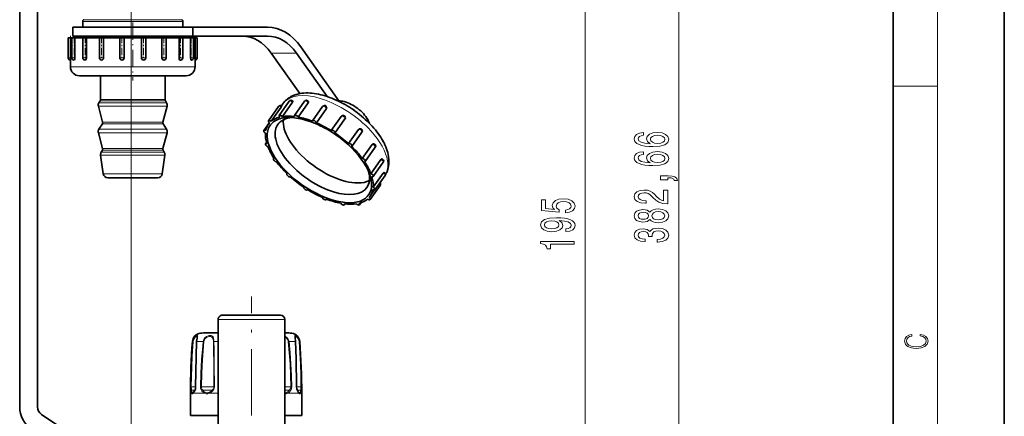
# Model space of a CAD drawing. Extents: x 0 to 420, y 0 to 297.
# Drawn here: x 332 to 420, y 165 to 201 of the extents above; entities that cross this region are included whole.
import ezdxf

# ---------------------------------------------------------------- set-up
doc = ezdxf.new("R2010")
doc.units = 0
doc.linetypes.add('DASHDOT', pattern=[18.5, 12, -3, 0.5, -3])

msp = doc.modelspace()

# ---------------------------------------------------------------- linework, layer by layer
at = {"color": 7, "lineweight": 35}
for p, q in [((420, 0), (420, 297)), ((410, 10), (410, 287)), ((331.523, 250.573), (331.523, 165.857)), ((333.123, 250.573), (333.123, 165.857)), ((336.283, 199.973), (347.083, 199.973)), ((336.283, 199.973), (336.283, 199.173)), ((337.183, 199.973), (337.183, 200.49)), ((337.259, 200.649), (337.241, 200.631)), ((346.106, 200.649), (346.124, 200.631)), ((346.183, 199.973), (346.183, 200.49)), ((347.083, 199.973), (353.785, 199.973)), ((347.083, 199.973), (347.083, 199.173)), ((336.283, 199.173), (347.083, 199.173)), ((336.536, 199.173), (336.423, 199.142)), ((344.204, 199.142), (336.423, 199.142)), ((336.423, 199.013), (336.423, 199.142)), ((344.204, 199.141), (336.423, 199.141)), ((346.943, 199.142), (344.204, 199.142)), ((346.943, 199.141), (344.204, 199.141)), ((346.829, 199.173), (346.943, 199.142)), ((346.943, 199.013), (346.943, 199.142)), ((347.083, 199.173), (353.785, 199.173)), ((335.883, 199.013), (336.083, 199.013)), ((335.883, 199.013), (335.883, 197.213)), ((336.083, 199.013), (336.086, 199.013)), ((336.086, 199.013), (336.086, 197.213)), ((336.086, 199.013), (336.192, 199.013)), ((336.192, 199.013), (336.22, 199.013)), ((336.22, 199.013), (336.489, 199.013)), ((336.22, 199.013), (336.22, 197.213)), ((336.489, 199.013), (336.492, 199.013)), ((336.492, 199.013), (336.492, 197.213)), ((336.492, 199.013), (336.9, 199.013)), ((336.9, 199.013), (337.193, 199.013)), ((337.193, 199.013), (337.521, 199.013)), ((337.193, 199.013), (337.193, 197.213)), ((337.521, 199.013), (337.524, 199.013)), ((337.524, 199.013), (337.524, 197.213)), ((337.524, 199.013), (338.185, 199.013)), ((338.185, 199.013), (338.683, 199.013)), ((338.683, 199.013), (339.056, 199.013)), ((338.683, 199.013), (338.683, 197.213)), ((339.056, 199.013), (339.058, 199.013)), ((339.058, 199.013), (339.058, 197.213)), ((339.058, 199.013), (339.892, 199.013)), ((339.892, 199.013), (340.514, 199.013)), ((340.51, 199.013), (340.907, 199.013)), ((340.51, 199.013), (340.51, 197.213)), ((340.907, 199.013), (340.908, 199.013)), ((340.908, 199.013), (340.908, 197.213)), ((340.908, 199.013), (341.815, 199.013)), ((341.815, 199.013), (342.458, 199.013)), ((342.458, 199.013), (342.458, 197.213)), ((342.458, 199.013), (342.855, 199.013)), ((342.458, 199.013), (342.458, 199.013)), ((342.851, 199.013), (343.722, 199.013)), ((342.855, 199.013), (342.855, 197.213)), ((343.722, 199.013), (344.308, 199.013)), ((344.308, 199.013), (344.308, 197.213)), ((344.308, 199.013), (344.309, 199.013)), ((344.309, 199.013), (344.683, 199.013)), ((344.683, 199.013), (345.382, 199.013)), ((344.683, 199.013), (344.683, 197.213)), ((345.382, 199.013), (345.841, 199.013)), ((345.841, 199.013), (345.841, 197.213)), ((345.841, 199.013), (345.844, 199.013)), ((345.844, 199.013), (346.172, 199.013)), ((346.172, 199.013), (346.172, 197.213)), ((346.173, 199.013), (346.597, 199.013)), ((346.597, 199.013), (346.873, 199.013)), ((346.873, 199.013), (346.873, 197.213)), ((346.873, 199.013), (346.877, 199.013)), ((346.877, 199.013), (347.145, 199.013)), ((347.145, 199.013), (347.219, 199.013)), ((347.145, 199.013), (347.145, 197.213)), ((347.219, 199.013), (347.279, 199.013)), ((347.279, 199.013), (347.279, 197.213)), ((347.279, 199.013), (347.283, 199.013)), ((347.283, 199.013), (347.483, 199.013)), ((347.483, 199.013), (347.483, 197.213)), ((356.785, 198.216), (360.275, 193.279)), ((356.696, 194.009), (354.122, 197.65)), ((356.385, 197.65), (359.143, 193.748)), ((336.083, 197.013), (336.083, 196.413)), ((336.421, 197.013), (336.42, 197.013)), ((337.394, 197.013), (337.393, 197.013)), ((338.884, 197.013), (338.883, 197.013)), ((340.712, 197.013), (340.71, 197.013)), ((347.283, 197.013), (347.283, 196.413)), ((336.883, 195.613), (336.977, 195.613)), ((336.977, 195.613), (337.583, 195.613)), ((337.583, 195.613), (338.685, 195.613)), ((338.685, 195.613), (340.148, 195.613)), ((338.783, 193.47), (338.783, 195.613)), ((340.148, 195.613), (341.796, 195.613)), ((341.796, 195.613), (343.43, 195.613)), ((343.43, 195.613), (344.854, 195.613)), ((344.583, 193.47), (344.583, 195.613)), ((344.854, 195.613), (345.895, 195.613)), ((345.895, 195.613), (346.428, 195.613)), ((346.428, 195.613), (346.483, 195.613)), ((338.752, 193.364), (338.644, 193.191)), ((344.613, 193.364), (344.722, 193.191)), ((354.845, 192.048), (355.745, 193.321)), ((355.044, 192.911), (355.181, 193.105)), ((355.132, 191.955), (356.032, 193.228)), ((356.22, 192.048), (357.12, 193.321)), ((356.541, 191.906), (357.441, 193.179)), ((338.976, 191.458), (338.596, 192.875)), ((344.389, 191.458), (344.769, 192.875)), ((353.885, 191.578), (354.785, 192.851)), ((354.124, 191.531), (355.024, 192.804)), ((357.845, 191.578), (358.745, 192.851)), ((358.181, 191.39), (359.081, 192.662)), ((338.952, 191.301), (338.644, 190.807)), ((344.413, 191.301), (344.722, 190.807)), ((353.457, 190.694), (353.96, 191.405)), ((353.881, 191.266), (353.972, 191.395)), ((355.743, 191.866), (355.654, 191.865)), ((359.523, 190.694), (360.423, 191.967)), ((359.853, 190.469), (360.753, 191.741)), ((360.753, 191.741), (360.764, 191.758)), ((338.976, 189.075), (338.596, 190.492)), ((344.389, 189.075), (344.769, 190.492)), ((361.072, 189.52), (361.972, 190.792)), ((361.38, 189.272), (362.28, 190.545)), ((353.611, 189.503), (353.701, 189.629)), ((362.31, 188.175), (363.21, 189.447)), ((339.034, 186.797), (338.796, 188.491)), ((338.952, 188.917), (338.853, 188.759)), ((344.331, 186.797), (344.569, 188.491)), ((344.413, 188.917), (344.512, 188.759)), ((362.576, 187.918), (363.476, 189.191)), ((354.33, 188.149), (354.373, 188.209)), ((363.083, 186.813), (363.983, 188.085)), ((363.295, 186.563), (364.195, 187.836)), ((355.527, 186.794), (355.543, 186.818)), ((363.298, 185.598), (364.198, 186.871)), ((339.706, 186.453), (339.43, 186.453)), ((343.935, 186.453), (339.706, 186.453)), ((363.45, 185.372), (364.35, 186.645)), ((357.383, 185.372), (357.389, 185.381)), ((363.021, 184.488), (363.921, 185.761)), ((363.026, 184.8), (363.414, 185.35)), ((359.061, 184.488), (359.089, 184.528)), ((360.686, 184.018), (360.747, 184.103)), ((362.062, 184.018), (362.2, 184.214)), ((349.346, 159.836), (349.346, 173.716)), ((353.593, 174.116), (349.746, 174.116)), ((354.946, 174.116), (353.593, 174.116)), ((355.346, 159.836), (355.346, 173.716)), ((348.326, 172.53), (349.346, 172.53)), ((355.346, 172.53), (355.41, 172.53)), ((346.868, 167.087), (346.868, 165.087)), ((347.14, 167.162), (347.146, 167.168)), ((356.596, 167.162), (356.59, 167.168)), ((356.868, 167.087), (356.868, 165.087)), ((333.479, 165.192), (342.676, 159.06)), ((346.868, 165.087), (349.346, 165.087)), ((355.346, 165.087), (356.868, 165.087))]:
    msp.add_line(p, q, dxfattribs=at)
at = {"color": 7, "lineweight": 13}
for p, q in [((414, 6), (414, 291)), ((390.761, 111.558), (390.761, 259.642)), ((382.351, 145.727), (382.351, 218.746)), ((341.546, 215.79), (341.546, 94.548)), ((343.84, 200.49), (337.183, 200.49)), ((343.812, 200.631), (337.241, 200.631)), ((343.803, 200.649), (337.259, 200.649)), ((346.106, 200.649), (343.803, 200.649)), ((346.124, 200.631), (343.812, 200.631)), ((346.183, 200.49), (343.84, 200.49)), ((336.783, 199.141), (336.423, 199.142)), ((336.783, 199.141), (336.783, 199.013)), ((346.583, 199.141), (346.943, 199.142)), ((346.583, 199.141), (346.583, 199.013)), ((354.122, 197.65), (356.385, 197.65)), ((335.883, 197.213), (336.083, 197.213)), ((336.083, 197.213), (336.086, 197.213)), ((336.22, 197.213), (336.489, 197.213)), ((336.489, 197.213), (336.492, 197.213)), ((337.193, 197.213), (337.521, 197.213)), ((337.521, 197.213), (337.524, 197.213)), ((338.683, 197.213), (339.056, 197.213)), ((339.056, 197.213), (339.058, 197.213)), ((340.51, 197.213), (340.907, 197.213)), ((340.907, 197.213), (340.908, 197.213)), ((342.458, 197.213), (342.855, 197.213)), ((342.458, 197.213), (342.458, 197.213)), ((344.308, 197.213), (344.309, 197.213)), ((344.309, 197.213), (344.683, 197.213)), ((345.841, 197.213), (345.844, 197.213)), ((345.844, 197.213), (346.172, 197.213)), ((346.873, 197.213), (346.877, 197.213)), ((346.877, 197.213), (347.145, 197.213)), ((347.279, 197.213), (347.283, 197.213)), ((347.283, 197.213), (347.483, 197.213)), ((336.083, 196.413), (336.192, 196.413)), ((336.192, 196.413), (336.9, 196.413)), ((336.9, 196.413), (338.185, 196.413)), ((338.185, 196.413), (339.892, 196.413)), ((339.892, 196.413), (341.815, 196.413)), ((341.815, 196.413), (343.722, 196.413)), ((343.722, 196.413), (345.382, 196.413)), ((345.382, 196.413), (346.597, 196.413)), ((346.597, 196.413), (347.219, 196.413)), ((347.219, 196.413), (347.283, 196.413)), ((410, 194.667), (414, 194.667)), ((339.016, 193.191), (338.644, 193.191)), ((339.111, 193.364), (338.752, 193.364)), ((339.138, 193.47), (338.783, 193.47)), ((344.722, 193.191), (339.016, 193.191)), ((344.613, 193.364), (339.111, 193.364)), ((344.583, 193.47), (339.138, 193.47)), ((338.974, 192.875), (338.596, 192.875)), ((344.769, 192.875), (338.974, 192.875)), ((339.286, 191.301), (338.952, 191.301)), ((339.307, 191.458), (338.976, 191.458)), ((344.413, 191.301), (339.286, 191.301)), ((344.389, 191.458), (339.307, 191.458)), ((338.974, 190.492), (338.596, 190.492)), ((339.016, 190.807), (338.644, 190.807)), ((344.769, 190.492), (338.974, 190.492)), ((344.722, 190.807), (339.016, 190.807)), ((339.15, 188.491), (338.796, 188.491)), ((339.2, 188.759), (338.853, 188.759)), ((339.286, 188.917), (338.952, 188.917)), ((339.307, 189.075), (338.976, 189.075)), ((344.569, 188.491), (339.15, 188.491)), ((344.512, 188.759), (339.2, 188.759)), ((344.413, 188.917), (339.286, 188.917)), ((344.389, 189.075), (339.307, 189.075)), ((339.358, 186.797), (339.034, 186.797)), ((344.331, 186.797), (339.358, 186.797)), ((353.784, 173.716), (349.346, 173.716)), ((355.346, 173.716), (353.784, 173.716)), ((347.045, 171.741), (347.081, 171.741)), ((347.431, 171.741), (348.013, 171.741)), ((347.761, 172.476), (349.346, 172.476)), ((348.078, 171.732), (348.013, 171.741)), ((348.97, 171.741), (349.346, 171.741)), ((355.346, 172.476), (355.975, 172.476)), ((355.658, 171.732), (355.723, 171.741)), ((355.723, 171.741), (356.305, 171.741)), ((356.656, 171.741), (356.691, 171.741)), ((346.941, 167.653), (346.888, 167.654)), ((346.941, 167.653), (347.334, 167.653)), ((346.972, 167.37), (347.277, 167.37)), ((347.334, 167.654), (347.346, 167.654)), ((347.855, 167.653), (347.765, 167.654)), ((347.855, 167.653), (348.918, 167.653)), ((347.968, 167.37), (348.806, 167.37)), ((348.806, 167.37), (348.831, 167.37)), ((348.918, 167.653), (348.964, 167.653)), ((348.964, 167.653), (349.015, 167.654)), ((355.346, 167.653), (355.632, 167.653)), ((355.346, 167.37), (355.664, 167.37)), ((355.632, 167.653), (355.881, 167.653)), ((355.664, 167.37), (355.768, 167.37)), ((355.881, 167.653), (355.971, 167.654)), ((356.402, 167.654), (356.391, 167.654)), ((356.402, 167.653), (356.602, 167.653)), ((356.459, 167.37), (356.687, 167.37)), ((356.602, 167.653), (356.796, 167.653)), ((356.687, 167.37), (356.764, 167.37)), ((356.796, 167.653), (356.848, 167.654)), ((346.868, 167.087), (346.972, 167.087)), ((347.121, 167.087), (348.135, 167.087)), ((348.542, 167.087), (349.346, 167.087)), ((355.601, 167.087), (356.615, 167.087)), ((356.764, 167.087), (356.868, 167.087))]:
    msp.add_line(p, q, dxfattribs=at)
at = {"color": 7, "linetype": 'DASHDOT', "lineweight": 13, "ltscale": 0.1308}
msp.add_line((341.683, 200.409), (341.683, 195.177), dxfattribs=at)
at = {"color": 7, "linetype": 'DASHDOT', "lineweight": 13, "ltscale": 0.054006}
for p, q in [((336.083, 199.193), (336.083, 197.033)), ((336.42, 199.193), (336.42, 197.033)), ((337.393, 199.193), (337.393, 197.033)), ((338.883, 199.193), (338.883, 197.033)), ((340.71, 199.193), (340.71, 197.033)), ((342.655, 199.193), (342.655, 197.033)), ((344.483, 199.193), (344.483, 197.033)), ((345.972, 199.193), (345.972, 197.033)), ((346.945, 199.193), (346.945, 197.033)), ((347.283, 199.193), (347.283, 197.033))]:
    msp.add_line(p, q, dxfattribs=at)
at = {"color": 7, "linetype": 'DASHDOT', "lineweight": 13, "ltscale": 0.496304}
msp.add_line((352.346, 155.919), (352.346, 175.771), dxfattribs=at)
at = {"color": 7, "lineweight": 35}
for points in [[(336.492, 197.213), (336.482, 197.111), (336.452, 197.034), (336.421, 197.013)], [(337.524, 197.213), (337.51, 197.123), (337.469, 197.051), (337.394, 197.013)], [(339.058, 197.213), (339.044, 197.137), (339.006, 197.072), (338.962, 197.035), (338.884, 197.013)], [(344.308, 197.213), (344.321, 197.136), (344.36, 197.071), (344.413, 197.03), (344.476, 197.013), (344.483, 197.013)], [(345.841, 197.213), (345.856, 197.123), (345.897, 197.051), (345.93, 197.024), (345.968, 197.013), (345.972, 197.013)], [(346.873, 197.213), (346.892, 197.08), (346.914, 197.034), (346.933, 197.016), (346.942, 197.013), (346.945, 197.013)], [(355.024, 192.804), (355.061, 192.862), (355.071, 192.882), (355.073, 192.888), (355.073, 192.89), (355.072, 192.892), (355.072, 192.893)], [(356.032, 193.228), (356.064, 193.289), (356.067, 193.315), (356.063, 193.331), (356.059, 193.337)], [(357.441, 193.179), (357.464, 193.222), (357.47, 193.266), (357.461, 193.298)], [(363.21, 189.447), (363.246, 189.484), (363.31, 189.506)], [(363.983, 188.085), (364.038, 188.137), (364.067, 188.146), (364.086, 188.144)], [(364.532, 187.008), (364.642, 187.337), (364.699, 187.678), (364.705, 188.072), (364.672, 188.372)], [(364.198, 186.871), (364.248, 186.928), (364.268, 186.939), (364.276, 186.939), (364.279, 186.938)], [(347.421, 171.736), (347.35, 169.017), (347.334, 167.654)], [(347.466, 172.127), (347.461, 172.082), (347.429, 171.858)], [(356.271, 172.127), (356.277, 172.072), (356.314, 171.762), (356.315, 171.736)], [(356.402, 167.654), (356.361, 170.209), (356.315, 171.736)], [(347.334, 167.654), (347.309, 167.459), (347.264, 167.346)], [(356.472, 167.346), (356.424, 167.472), (356.402, 167.654)], [(356.59, 167.168), (356.52, 167.266), (356.472, 167.346)]]:
    msp.add_lwpolyline(points, dxfattribs=at)
at = {"color": 7, "lineweight": 13}
for points in [[(387.569, 190.501), (387.219, 190.452), (386.96, 190.338), (386.796, 190.161), (386.739, 189.933), (386.77, 189.78), (386.852, 189.648), (386.986, 189.531), (387.176, 189.432), (387.414, 189.355), (387.703, 189.298), (388.045, 189.261), (388.43, 189.251), (389.044, 189.292), (389.489, 189.42), (389.757, 189.624), (389.848, 189.905), (389.77, 190.156), (389.567, 190.348), (389.247, 190.473), (388.84, 190.517), (388.43, 190.473), (388.114, 190.353), (387.915, 190.169), (387.846, 189.941), (387.933, 189.694), (388.179, 189.51), (387.703, 189.549), (387.362, 189.632), (387.159, 189.759), (387.09, 189.936), (387.124, 190.065), (387.215, 190.164), (387.366, 190.229), (387.569, 190.262)], [(388.845, 190.265), (389.117, 190.237), (389.324, 190.164), (389.463, 190.047), (389.506, 189.902), (389.463, 189.749), (389.329, 189.632), (389.121, 189.557), (388.849, 189.534), (388.581, 189.56), (388.378, 189.632), (388.248, 189.752), (388.201, 189.912), (388.248, 190.052), (388.373, 190.164), (388.577, 190.237)], [(387.569, 188.79), (387.219, 188.74), (386.96, 188.626), (386.796, 188.45), (386.739, 188.222), (386.77, 188.069), (386.852, 187.936), (386.986, 187.82), (387.176, 187.721), (387.414, 187.643), (387.703, 187.586), (388.045, 187.55), (388.43, 187.54), (389.044, 187.581), (389.489, 187.708), (389.757, 187.913), (389.848, 188.193), (389.77, 188.445), (389.567, 188.637), (389.247, 188.761), (388.84, 188.805), (388.43, 188.761), (388.114, 188.642), (387.915, 188.458), (387.846, 188.229), (387.933, 187.983), (388.179, 187.799), (387.703, 187.838), (387.362, 187.921), (387.159, 188.048), (387.09, 188.224), (387.124, 188.354), (387.215, 188.453), (387.366, 188.517), (387.569, 188.551)], [(388.845, 188.554), (389.117, 188.525), (389.324, 188.453), (389.463, 188.336), (389.506, 188.191), (389.463, 188.038), (389.329, 187.921), (389.121, 187.846), (388.849, 187.822), (388.581, 187.848), (388.378, 187.921), (388.248, 188.04), (388.201, 188.201), (388.248, 188.341), (388.373, 188.453), (388.577, 188.525)], [(389.761, 186.277), (389.761, 186.451), (389.843, 186.451), (390.051, 186.438), (390.198, 186.396), (390.293, 186.324), (390.34, 186.215), (390.634, 186.215), (390.565, 186.394), (390.405, 186.526), (390.15, 186.606), (389.809, 186.635), (389.113, 186.635), (389.113, 186.277)], [(389.761, 184.112), (389.761, 185.349), (389.389, 185.349), (389.389, 184.371), (389.186, 184.425), (389.018, 184.519), (388.711, 184.807), (388.581, 184.96), (388.395, 185.131), (388.179, 185.253), (387.924, 185.323), (387.634, 185.349), (387.271, 185.305), (386.986, 185.183), (386.804, 184.996), (386.739, 184.755), (386.813, 184.506), (387.016, 184.316), (387.34, 184.195), (387.768, 184.153), (387.829, 184.153), (387.829, 184.389), (387.794, 184.389), (387.5, 184.412), (387.284, 184.482), (387.146, 184.594), (387.098, 184.742), (387.141, 184.892), (387.25, 185.004), (387.418, 185.076), (387.63, 185.102), (387.829, 185.084), (387.997, 185.035), (388.144, 184.952), (388.274, 184.838), (388.412, 184.685), (388.68, 184.431), (388.966, 184.252), (389.312, 184.145), (389.748, 184.112)], [(380.569, 183.305), (380.923, 183.362), (381.2, 183.489), (381.373, 183.675), (381.438, 183.914), (381.36, 184.176), (381.148, 184.381), (380.811, 184.511), (380.379, 184.56), (379.977, 184.516), (379.661, 184.391), (379.458, 184.197), (379.384, 183.945), (379.436, 183.751), (379.579, 183.6), (378.771, 183.673), (378.771, 184.461), (378.416, 184.461), (378.416, 183.499), (380.007, 183.356), (380.007, 183.564), (379.804, 183.714), (379.73, 183.906), (379.778, 184.072), (379.916, 184.199), (380.128, 184.28), (380.4, 184.308), (380.673, 184.28), (380.884, 184.197), (381.018, 184.07), (381.066, 183.906), (381.036, 183.769), (380.936, 183.662), (380.781, 183.585), (380.569, 183.546)], [(388.144, 182.711), (388.265, 182.579), (388.434, 182.488), (388.646, 182.431), (388.901, 182.413), (389.286, 182.455), (389.584, 182.574), (389.774, 182.769), (389.848, 183.033), (389.774, 183.295), (389.584, 183.49), (389.286, 183.609), (388.901, 183.653), (388.646, 183.632), (388.434, 183.578), (388.265, 183.484), (388.144, 183.355), (388.041, 183.458), (387.898, 183.531), (387.725, 183.575), (387.513, 183.591), (387.206, 183.549), (386.96, 183.44), (386.8, 183.264), (386.739, 183.033), (386.8, 182.8), (386.96, 182.623), (387.206, 182.512), (387.513, 182.473), (387.725, 182.486), (387.898, 182.53)], [(387.548, 182.719), (387.358, 182.74), (387.211, 182.802), (387.12, 182.901), (387.085, 183.033), (387.12, 183.163), (387.211, 183.261), (387.358, 183.324), (387.548, 183.347), (387.742, 183.324), (387.894, 183.261), (387.993, 183.163), (388.023, 183.033), (387.989, 182.901), (387.894, 182.802), (387.742, 182.74)], [(388.892, 182.662), (388.663, 182.686), (388.49, 182.761), (388.378, 182.877), (388.339, 183.033), (388.378, 183.186), (388.49, 183.303), (388.663, 183.378), (388.892, 183.404), (389.139, 183.378), (389.324, 183.303), (389.446, 183.186), (389.484, 183.033), (389.446, 182.877), (389.324, 182.761), (389.139, 182.686)], [(380.608, 181.614), (380.949, 181.653), (381.213, 181.764), (381.377, 181.941), (381.438, 182.174), (381.407, 182.327), (381.33, 182.465), (381.196, 182.581), (381.005, 182.68), (380.768, 182.758), (380.474, 182.815), (380.137, 182.848), (379.747, 182.861), (379.138, 182.817), (378.693, 182.69), (378.425, 182.488), (378.33, 182.21), (378.407, 181.956), (378.615, 181.764), (378.935, 181.64), (379.337, 181.598), (379.752, 181.64), (380.067, 181.762), (380.266, 181.943), (380.331, 182.174), (380.249, 182.418), (379.998, 182.602), (380.478, 182.561), (380.82, 182.478), (381.023, 182.35), (381.088, 182.177), (381.057, 182.042), (380.962, 181.943), (380.811, 181.878), (380.608, 181.852)], [(379.332, 181.85), (379.064, 181.876), (378.853, 181.948), (378.719, 182.063), (378.671, 182.21), (378.719, 182.363), (378.853, 182.48), (379.06, 182.553), (379.328, 182.581), (379.6, 182.553), (379.804, 182.48), (379.929, 182.361), (379.972, 182.203), (379.929, 182.06), (379.804, 181.948), (379.605, 181.876)], [(388.819, 180.668), (388.849, 180.668), (389.264, 180.71), (389.575, 180.831), (389.774, 181.023), (389.848, 181.278), (389.774, 181.547), (389.584, 181.75), (389.281, 181.879), (388.892, 181.926), (388.637, 181.905), (388.43, 181.848), (388.27, 181.755), (388.153, 181.63), (387.92, 181.799), (387.548, 181.859), (387.211, 181.82), (386.956, 181.708), (386.796, 181.527), (386.739, 181.278), (386.809, 181.044), (386.999, 180.865), (387.301, 180.748), (387.703, 180.71), (387.734, 180.71), (387.734, 180.94), (387.457, 180.961), (387.258, 181.029), (387.137, 181.138), (387.094, 181.291), (387.129, 181.425), (387.219, 181.524), (387.366, 181.584), (387.565, 181.607), (387.777, 181.584), (387.92, 181.521), (388.006, 181.412), (388.032, 181.265), (388.028, 181.163), (388.369, 181.163), (388.361, 181.291), (388.399, 181.454), (388.503, 181.576), (388.672, 181.648), (388.892, 181.674), (389.143, 181.646), (389.329, 181.571), (389.446, 181.451), (389.484, 181.293), (389.441, 181.13), (389.312, 181.01), (389.104, 180.935), (388.819, 180.907)], [(381.351, 180.478), (381.351, 180.714), (378.33, 180.714), (378.33, 180.538), (378.593, 180.491), (378.771, 180.398), (378.874, 180.255), (378.909, 180.058), (379.216, 180.058), (379.216, 180.478)], [(412.439, 172.235), (412.67, 172.193), (412.842, 172.099), (412.948, 171.959), (412.984, 171.78), (412.926, 171.563), (412.753, 171.4), (412.47, 171.296), (412.086, 171.261), (411.708, 171.296), (411.432, 171.398), (411.262, 171.559), (411.204, 171.776), (411.237, 171.947), (411.332, 172.082), (411.482, 172.176), (411.677, 172.22), (411.677, 172.356), (411.415, 172.306), (411.215, 172.187), (411.087, 172.007), (411.04, 171.776), (411.112, 171.505), (411.198, 171.392), (411.318, 171.296), (411.646, 171.165), (411.855, 171.129), (412.089, 171.119), (412.328, 171.129), (412.536, 171.165), (412.87, 171.294), (413.079, 171.5), (413.148, 171.772), (413.098, 172.012), (412.962, 172.195), (412.74, 172.316), (412.439, 172.37)]]:
    msp.add_lwpolyline(points, close=True, dxfattribs=at)
for points in [[(346.888, 167.654), (346.906, 168.611), (346.94, 169.566), (346.986, 170.45), (347.081, 171.741)], [(346.941, 167.653), (346.984, 169.491), (347.027, 170.409), (347.115, 171.732)], [(347.081, 171.741), (347.117, 171.912), (347.191, 172.063), (347.284, 172.174), (347.379, 172.246), (347.458, 172.275), (347.483, 172.271), (347.493, 172.263), (347.499, 172.25), (347.502, 172.227), (347.493, 172.159), (347.441, 171.876)], [(347.115, 171.732), (347.148, 171.891), (347.216, 172.027), (347.329, 172.145), (347.377, 172.173), (347.417, 172.185), (347.437, 172.184), (347.454, 172.174), (347.461, 172.162), (347.466, 172.127)], [(347.431, 171.741), (347.374, 169.701), (347.346, 167.654)], [(347.765, 167.654), (347.796, 168.884), (347.862, 170.108), (347.967, 171.334), (348.013, 171.741)], [(347.855, 167.653), (347.883, 168.88), (347.942, 170.102), (348.037, 171.326), (348.078, 171.732)], [(348.013, 171.741), (348.062, 171.913), (348.162, 172.062), (348.299, 172.173), (348.454, 172.244), (348.556, 172.268), (348.652, 172.275), (348.733, 172.266), (348.803, 172.24), (348.854, 172.203), (348.894, 172.152), (348.944, 172.013), (348.963, 171.876)], [(348.078, 171.732), (348.118, 171.878), (348.201, 172.004), (348.316, 172.099), (348.448, 172.159), (348.573, 172.184), (348.69, 172.179), (348.787, 172.141), (348.85, 172.078), (348.879, 172.021), (348.914, 171.88), (348.918, 171.846)], [(348.926, 171.732), (348.942, 171.053), (348.957, 169.696), (348.964, 167.653)], [(348.97, 171.741), (348.988, 171.061), (349.007, 169.701), (349.015, 167.654)], [(355.346, 172.22), (355.494, 172.134), (355.617, 172.01), (355.69, 171.876)], [(355.346, 172.137), (355.486, 172.051), (355.595, 171.923), (355.632, 171.846)], [(355.658, 171.732), (355.752, 170.715), (355.818, 169.696), (355.86, 168.675), (355.881, 167.653)], [(355.723, 171.741), (355.827, 170.722), (355.9, 169.701), (355.947, 168.678), (355.971, 167.654)], [(356.305, 171.741), (356.297, 171.856), (356.263, 172.064), (356.236, 172.208), (356.238, 172.251), (356.245, 172.264), (356.257, 172.272), (356.28, 172.275), (356.346, 172.252), (356.435, 172.19), (356.524, 172.094), (356.586, 171.992), (356.631, 171.876)], [(356.271, 172.127), (356.274, 172.157), (356.278, 172.168), (356.288, 172.18), (356.312, 172.186), (356.334, 172.182), (356.388, 172.158), (356.481, 172.078), (356.552, 171.974), (356.602, 171.846)], [(356.391, 167.654), (356.374, 169.087), (356.305, 171.741)], [(356.622, 171.732), (356.692, 170.715), (356.744, 169.696), (356.778, 168.675), (356.796, 167.653)], [(356.656, 171.741), (356.734, 170.722), (356.791, 169.701), (356.829, 168.678), (356.848, 167.654)], [(346.908, 167.286), (346.895, 167.391), (346.888, 167.654)], [(346.972, 167.087), (346.945, 167.145), (346.908, 167.286)], [(346.972, 167.37), (346.953, 167.449), (346.941, 167.653)], [(347.017, 167.172), (346.998, 167.229), (346.972, 167.37)], [(347.346, 167.654), (347.329, 167.486), (347.285, 167.34), (347.257, 167.286)], [(347.889, 167.286), (347.818, 167.392), (347.777, 167.523), (347.765, 167.654)], [(347.968, 167.37), (347.896, 167.465), (347.859, 167.586), (347.855, 167.653)], [(348.135, 167.087), (348.044, 167.144), (347.889, 167.286)], [(348.184, 167.172), (348.105, 167.229), (347.968, 167.37)], [(355.881, 167.653), (355.863, 167.523), (355.807, 167.412), (355.768, 167.37)], [(355.971, 167.654), (355.951, 167.486), (355.889, 167.34), (355.848, 167.286)], [(356.479, 167.286), (356.42, 167.43), (356.391, 167.654)], [(356.615, 167.087), (356.569, 167.145), (356.479, 167.286)], [(356.796, 167.653), (356.783, 167.449), (356.764, 167.37)], [(356.848, 167.654), (356.841, 167.391), (356.828, 167.286)], [(347.121, 167.087), (347.069, 167.046), (347.044, 167.038), (347.009, 167.047), (346.972, 167.087)], [(347.14, 167.162), (347.094, 167.127), (347.073, 167.123), (347.045, 167.133), (347.017, 167.172)], [(348.542, 167.087), (348.418, 167.046), (348.29, 167.04), (348.21, 167.057), (348.135, 167.087)], [(348.547, 167.172), (348.434, 167.131), (348.32, 167.125), (348.25, 167.142), (348.184, 167.172)], [(356.719, 167.172), (356.701, 167.142), (356.69, 167.132), (356.672, 167.123), (356.641, 167.128), (356.596, 167.162)], [(356.764, 167.087), (356.732, 167.049), (356.713, 167.04), (356.682, 167.04), (356.66, 167.05), (356.615, 167.087)]]:
    msp.add_lwpolyline(points, dxfattribs=at)
at = {"color": 7, "lineweight": 35}
for centre, radius, start, end in [((337.383, 200.49), 0.2, 135, 179.99999), ((345.983, 200.49), 0.2, 0, 45), ((336.083, 197.213), 0.2, 179.99999, 269.9999), ((330.486, 197.213), 5.6, 357.95627, 0.00019), ((336.42, 197.213), 0.2, 179.99999, 269.99988), ((337.393, 197.213), 0.2, 179.99999, 269.99986), ((338.883, 197.213), 0.2, 179.99999, 269.99984), ((340.71, 197.213), 0.2, 180.00001, 269.99982), ((340.709, 197.212), 0.199, 270.88669, 0.35973), ((342.657, 197.212), 0.199, 179.66023, 269.52755), ((342.655, 197.213), 0.2, 270.00001, 0), ((344.483, 197.213), 0.2, 270.00003, 360), ((345.972, 197.213), 0.2, 270.00005, 360), ((346.945, 197.213), 0.2, 270.00007, 360), ((352.882, 197.213), 5.603, 180.00035, 182.04479), ((347.283, 197.213), 0.2, 270.00009, 360), ((336.883, 196.413), 0.8, 180.00001, 270), ((346.483, 196.413), 0.8, 270, 0), ((338.983, 192.978), 0.4, 147.96519, 195.00001), ((338.583, 193.47), 0.2, 327.96519, 0), ((344.783, 193.47), 0.2, 180.00001, 212.03481), ((344.383, 192.978), 0.4, 345, 32.03481), ((354.948, 192.735), 0.2, 51.83977, 144.73619), ((355.908, 193.206), 0.2, 41.13913, 144.73562), ((357.283, 193.206), 0.2, 27.42788, 144.73641), ((358.908, 192.735), 0.2, 6.28712, 144.73562), ((360.06, 191.035), 2.338, 74.37672, 86.26206), ((355.692, 184.134), 10.23, 52.72972, 62.83413), ((359.809, 190.137), 3.271, 62.63722, 74.38441), ((359.515, 189.537), 3.939, 52.73339, 62.84502), ((358.97, 192.744), 0.138, 323.54501, 5.4296), ((360.587, 191.851), 0.2, 332.14696, 144.73422), ((359.631, 189.67), 3.763, 42.42939, 52.91379), ((338.783, 191.407), 0.2, 327.96519, 15), ((344.583, 191.407), 0.2, 164.99999, 212.03481), ((361.013, 190.681), 2.042, 19.18352, 29.28248), ((338.983, 190.595), 0.4, 147.96519, 195.00001), ((344.383, 190.595), 0.4, 345, 32.03481), ((353.871, 181.559), 10.642, 52.72574, 62.83018), ((362.091, 190.709), 0.145, 117.84276, 144.99149), ((362.117, 190.66), 0.2, 324.73799, 117.67883), ((363.313, 189.306), 0.2, 324.73869, 90.73808), ((339.192, 188.547), 0.4, 147.96519, 188), ((338.783, 189.023), 0.2, 327.96519, 15), ((344.583, 189.023), 0.2, 164.99999, 212.03481), ((344.173, 188.547), 0.4, 352, 32.03481), ((364.032, 187.952), 0.2, 324.73322, 74.25164), ((339.43, 186.853), 0.4, 188, 270), ((343.935, 186.853), 0.4, 270, 352), ((358.602, 185.182), 4.643, 19.81656, 29.33921), ((359.94, 185.665), 3.22, 9.48767, 19.79724), ((364.186, 186.761), 0.2, 324.73267, 62.50269), ((362.671, 187.806), 2.025, 327.71783, 336.80402), ((363.758, 185.877), 0.2, 324.74599, 43.35643), ((349.746, 173.716), 0.4, 90, 180.00001), ((354.946, 173.716), 0.4, 0, 90), ((408.068, 167.087), 61.2, 175.63904, 179.99999), ((347.843, 171.68), 0.8, 95.89362, 175.63904), ((349.226, 171.677), 1.806, 174.24325, 178.13879), ((351.868, 132.687), 40, 95.08026, 95.89362), ((351.868, 132.687), 40, 84.10638, 84.91974), ((355.893, 171.68), 0.8, 4.36096, 84.10638), ((295.668, 167.087), 61.2, 360, 4.36096), ((346.6, 167.63), 0.715, 319.78447, 329.01868), ((345.06, 168.613), 2.542, 327.892, 330.09797), ((333.923, 165.857), 2.4, 180.00001, 236.30993), ((333.923, 165.857), 0.8, 180.00001, 236.30993)]:
    msp.add_arc(centre, radius, start, end, dxfattribs=at)
at = {"color": 7, "lineweight": 13}
for centre, radius, start, end in [((347.125, 171.846), 0.115, 247.00358, 264.58572), ((347.431, 171.728), 0.0124, 89.6321, 143.068), ((349.12, 171.678), 1.69, 173.28933, 177.86621), ((347.463, 171.693), 1.464, 1.52186, 6.01073), ((348.983, 171.561), 0.18, 94.04383, 108.38165), ((346.78, 171.698), 2.19, 1.12716, 4.65223), ((355.183, 171.68), 0.478, 6.19936, 20.31288), ((355.176, 171.68), 0.551, 6.40961, 20.85935), ((356.306, 171.728), 0.0124, 36.932, 90.36792), ((355.981, 171.681), 0.643, 4.51942, 14.8754), ((356.611, 171.846), 0.115, 275.41428, 292.99643), ((355.952, 171.681), 0.706, 4.90219, 16.0177), ((344.965, 168.634), 2.659, 327.30654, 329.53373), ((347.333, 167.308), 0.0788, 151.24806, 196.1155), ((348.047, 167.216), 0.173, 116.92978, 156.14849), ((348.049, 168.151), 1.098, 296.95123, 307.7374), ((347.358, 169.088), 2.263, 307.06037, 310.61025), ((347.464, 168.949), 2.159, 305.80896, 309.62995), ((348.601, 167.65), 0.362, 309.33529, 0.46399), ((348.54, 167.652), 0.475, 309.43646, 0.22695), ((355.2, 167.749), 0.676, 301.34609, 316.3193), ((354.786, 168.17), 1.266, 315.49418, 320.83534), ((354.922, 168.132), 1.254, 311.85799, 317.57777), ((355.69, 167.216), 0.173, 23.85153, 63.07024), ((356.403, 167.308), 0.0788, 343.88451, 28.75192), ((356.259, 167.362), 0.498, 337.53575, 350.7544), ((355.41, 167.534), 1.364, 349.37617, 353.11225), ((355.737, 167.488), 1.109, 344.82872, 349.49516), ((347.092, 167.077), 0.121, 128.29338, 175.17114), ((347.223, 167.1), 0.103, 138.38863, 187.16751), ((346.508, 167.627), 0.817, 318.66713, 328.32882), ((348.296, 167.05), 0.166, 132.51914, 166.99108), ((348.073, 168.085), 1.102, 295.19874, 306.44188), ((355.377, 167.455), 0.332, 264.73594, 301.81031), ((355.402, 167.461), 0.423, 262.38989, 298.0627), ((355.44, 167.05), 0.166, 13.00892, 47.48086), ((355.252, 167.75), 0.75, 297.77498, 312.50378), ((356.513, 167.1), 0.103, 352.83249, 41.61138), ((356.644, 167.077), 0.121, 4.82885, 51.70662), ((356.365, 167.307), 0.456, 331.24719, 346.19119)]:
    msp.add_arc(centre, radius, start, end, dxfattribs=at)
at = {"color": 7, "lineweight": 35}
for centre, major_axis, ratio, start_param, end_param in [((353.785, 193.973), (0, 6), 0.707107, 5.497787, 6.283185), ((351.522, 193.973), (0, 5.2), 0.707107, 5.497787, 6.283185), ((353.785, 193.973), (0, 5.2), 0.707107, 5.497787, 6.283185), ((360.731, 188.092), (5.351, -5.254), 0.531267, 2.665466, 2.979138), ((360.352, 188.893), (4.995, -4.404), 0.543034, 2.30617, 2.610896), ((359.988, 189.979), (4.516, -3.305), 0.531804, 1.864577, 2.194994), ((358.473, 190.738), (3.274, -2.391), 0.702811, 2.818453, 3.152401), ((355.008, 191.933), (0.163, -0.115), 0.5, 3.141593, 4.2893), ((355.008, 191.933), (0.163, -0.115), 0.5, 1.12985, 3.141593), ((358.453, 188.033), (4.572, -3.233), 0.5, 2.387296, 2.66493), ((356.383, 191.933), (0.163, -0.115), 0.5, 3.14162, 3.940234), ((356.383, 191.933), (0.163, -0.115), 0.5, 0.780784, 3.14162), ((359.961, 190.194), (4.428, -3.116), 0.520227, 1.16423, 1.500981), ((360.751, 191.707), (2.146, -1.272), 0.57965, 0.780998, 1.082548), ((358.453, 188.033), (4.572, -3.233), 0.5, 3.141643, 3.363061), ((354.048, 191.462), (0.163, -0.115), 0.5, 3.141613, 4.638366), ((358.453, 188.033), (4.572, -3.233), 0.5, 3.085428, 3.141643), ((354.048, 191.462), (0.163, -0.115), 0.5, 1.478915, 3.141613), ((358.453, 188.033), (4.426, -3.129), 0.499992, 2.898786, 3.247845), ((354.048, 191.462), (0.163, -0.115), 0.5, 1.461057, 1.478915), ((358.453, 188.033), (4.572, -3.233), 0.5, 2.736362, 3.013996), ((358.713, 188.401), (4.001, -2.829), 0.5, 3.141639, 4.295041), ((358.453, 188.034), (4.425, -3.129), 0.500033, 2.549643, 2.898739), ((358.713, 188.401), (4.001, -2.829), 0.5, 2.599333, 3.141639), ((359.453, 189.447), (-4.001, 2.829), 0.5, 0.264655, 2.526113), ((355.008, 191.933), (0.163, -0.115), 0.5, 1.111991, 1.12985), ((358.453, 188.034), (4.425, -3.128), 0.5, 2.200534, 2.526024), ((356.383, 191.933), (0.163, -0.115), 0.5, 0.762926, 0.780784), ((358.453, 188.033), (4.572, -3.233), 0.5, 2.03823, 2.315864), ((358.453, 188.033), (4.425, -3.129), 0.499993, 1.851591, 2.200658), ((358.008, 191.462), (0.163, -0.115), 0.5, 3.141593, 3.591169), ((358.008, 191.462), (0.163, -0.115), 0.5, 0.431718, 3.141593), ((358.008, 191.462), (0.163, -0.115), 0.5, 0.41386, 0.431718), ((358.453, 188.033), (4.572, -3.233), 0.5, 1.689165, 1.966798), ((353.62, 190.579), (0.163, -0.115), 0.5, 3.14149, 4.987432), ((353.62, 190.579), (0.163, -0.115), 0.5, 1.827981, 3.14149), ((358.453, 188.033), (4.572, -3.233), 0.5, 3.434494, 3.712127), ((353.62, 190.579), (0.163, -0.115), 0.5, 1.810123, 1.827981), ((358.454, 188.033), (4.426, -3.13), 0.499967, 3.247823, 3.596862), ((359.687, 190.579), (0.163, -0.115), 0.5, 3.141544, 3.242103), ((359.687, 190.579), (0.163, -0.115), 0.5, 0.082652, 3.141544), ((359.687, 190.579), (0.163, -0.115), 0.5, 0.064794, 0.082652), ((358.453, 188.033), (4.572, -3.233), 0.5, 1.340099, 1.617732), ((359.507, 190.09), (4.902, -3.185), 0.540533, 0.794528, 1.117488), ((353.775, 189.388), (0.163, -0.115), 0.5, 3.141509, 5.336498), ((353.775, 189.388), (0.163, -0.115), 0.5, 2.177047, 3.141509), ((353.775, 189.388), (0.163, -0.115), 0.5, 2.159189, 2.177047), ((358.453, 188.033), (4.425, -3.129), 0.5, 3.596909, 3.945975), ((358.453, 188.033), (4.425, -3.129), 0.499987, 0.804411, 1.502565), ((361.217, 189.388), (0.163, -0.115), 0.5, 0.000083, 2.893037), ((357.749, 190.23), (6.735, -3.324), 0.528768, 0.359461, 0.652093), ((358.453, 188.033), (4.572, -3.233), 0.5, 3.78356, 4.061193), ((358.453, 188.033), (4.425, -3.129), 0.5, 3.945975, 6.738502), ((361.217, 189.388), (0.163, -0.115), 0.5, 5.998913, 6.016771), ((358.453, 188.033), (4.572, -3.233), 0.5, 0.991033, 1.268666), ((361.217, 189.388), (0.163, -0.115), 0.5, 6.016771, 6.283268), ((354.493, 188.033), (0.163, -0.115), 0.5, 3.1417, 5.685564), ((354.493, 188.033), (0.163, -0.115), 0.5, 2.526113, 3.1417), ((354.493, 188.033), (0.163, -0.115), 0.5, 2.508255, 2.526113), ((358.453, 188.033), (4.572, -3.233), 0.5, 4.132625, 4.410259), ((358.713, 188.401), (4.001, -2.829), 0.5, 4.295041, 6.283231), ((362.413, 188.033), (0.163, -0.115), 0.5, 0.000108, 2.543971), ((358.453, 188.033), (4.572, -3.233), 0.5, 0.641967, 0.9196), ((362.413, 188.033), (0.163, -0.115), 0.5, 5.649848, 5.667706), ((362.413, 188.033), (0.163, -0.115), 0.5, 5.667706, 6.283293), ((355.69, 186.679), (0.163, -0.115), 0.5, 3.141676, 6.03463), ((355.69, 186.679), (0.163, -0.115), 0.5, 2.875179, 3.141676), ((355.69, 186.679), (0.163, -0.115), 0.5, 2.857321, 2.875179), ((358.713, 188.401), (4.001, -2.829), 0.5, 0.000046, 0.54226), ((363.132, 186.679), (0.163, -0.115), 0.5, 6.283102, 8.47809), ((358.453, 188.033), (4.572, -3.233), 0.5, 4.481691, 4.759325), ((359.453, 189.447), (-4.001, 2.829), 0.5, 2.526113, 2.876939), ((358.453, 188.033), (4.572, -3.233), 0.5, 0.292901, 0.570535), ((363.132, 186.679), (0.163, -0.115), 0.5, 5.300782, 5.31864), ((363.132, 186.679), (0.163, -0.115), 0.5, 5.31864, 6.283102), ((357.22, 185.488), (0.163, -0.115), 0.5, 3.224245, 6.283137), ((357.22, 185.488), (0.163, -0.115), 0.5, 3.206387, 3.224245), ((357.22, 185.488), (0.163, -0.115), 0.5, 6.283137, 6.383695), ((358.453, 188.033), (4.572, -3.233), 0.5, 4.830757, 5.108391), ((358.453, 188.033), (4.572, -3.233), 0.5, 0.00005, 0.221469), ((363.286, 185.488), (0.163, -0.115), 0.5, 4.951716, 4.969574), ((363.286, 185.488), (0.163, -0.115), 0.5, 4.969574, 6.283083), ((363.286, 185.488), (0.163, -0.115), 0.5, 6.283083, 8.129025), ((358.898, 184.604), (0.163, -0.115), 0.5, 3.555452, 3.57331), ((358.898, 184.604), (0.163, -0.115), 0.5, 3.57331, 6.283185), ((358.898, 184.604), (0.163, -0.115), 0.5, 0, 0.449576), ((358.453, 188.033), (4.572, -3.233), 0.5, 5.179823, 5.457456), ((360.523, 184.134), (0.163, -0.115), 0.5, 3.904518, 3.922376), ((360.523, 184.134), (0.163, -0.115), 0.5, 3.922376, 6.283213), ((358.453, 188.033), (4.572, -3.233), 0.5, 5.528889, 5.806522), ((360.523, 184.134), (0.163, -0.115), 0.5, 0.000028, 0.798642), ((361.898, 184.134), (0.163, -0.115), 0.5, 4.253584, 4.271442), ((361.898, 184.134), (0.163, -0.115), 0.5, 4.271442, 6.283185), ((358.453, 188.033), (4.572, -3.233), 0.5, 5.877955, 6.155588), ((361.898, 184.134), (0.163, -0.115), 0.5, 0, 1.147708), ((362.858, 184.604), (0.163, -0.115), 0.5, 4.60265, 4.620508), ((362.858, 184.604), (0.163, -0.115), 0.5, 4.620508, 6.283205), ((358.453, 188.033), (4.572, -3.233), 0.5, 6.227021, 6.283235), ((362.858, 184.604), (0.163, -0.115), 0.5, 0.00002, 1.496773)]:
    msp.add_ellipse(centre, major_axis=major_axis, ratio=ratio, start_param=start_param, end_param=end_param, dxfattribs=at)
at = {"color": 7, "lineweight": 13}
for centre, major_axis, ratio, start_param, end_param in [((359.753, 189.872), (4.572, -3.233), 0.5, 1.153448, 3.141639), ((354.948, 192.735), (0.163, -0.115), 0.5, 1.461057, 3.141613), ((355.908, 193.206), (0.163, -0.115), 0.5, 1.111991, 3.141593), ((357.283, 193.206), (0.163, -0.115), 0.5, 0.762926, 3.14162), ((358.908, 192.735), (0.163, -0.115), 0.5, 0.41386, 3.141593), ((360.587, 191.851), (0.163, -0.115), 0.5, 0.064794, 3.141544), ((360.953, 191.569), (1.878, -1.328), 0.5, 1.273887, 1.867705), ((362.117, 190.66), (0.163, -0.115), 0.5, 0.000083, 2.893037), ((359.753, 189.872), (4.572, -3.233), 0.5, 0.455317, 1.153448), ((363.313, 189.306), (0.163, -0.115), 0.5, 0.000108, 2.543971), ((364.032, 187.952), (0.163, -0.115), 0.5, 6.283102, 8.47809), ((359.753, 189.872), (4.572, -3.233), 0.5, 0.037954, 0.455317), ((364.186, 186.761), (0.163, -0.115), 0.5, 6.283083, 8.129025), ((363.758, 185.877), (0.163, -0.115), 0.5, 0.00002, 1.371629), ((347.028, 167.285), (0.118, 0.022), 0.823929, 1.901812, 2.916898), ((348.914, 167.285), (0.0773, -0.0918), 0.50121, 3.294168, 4.309254), ((356.709, 167.285), (0.118, -0.022), 0.823928, 0.224694, 1.23978), ((348.622, 167.087), (0.05, -0.109), 0.628957, 3.585166, 4.430015)]:
    msp.add_ellipse(centre, major_axis=major_axis, ratio=ratio, start_param=start_param, end_param=end_param, dxfattribs=at)

doc.saveas('drawing.dxf')
